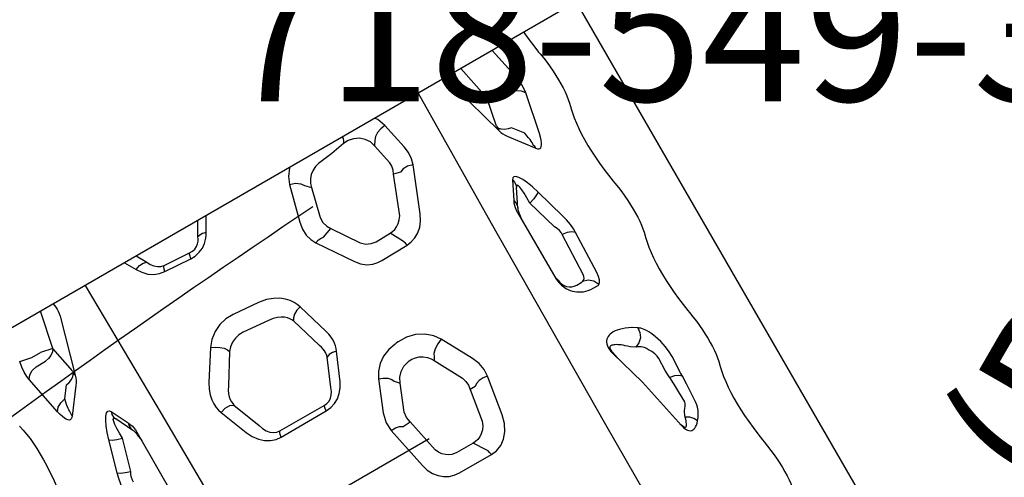
# Model space of a CAD drawing. Extents: x 5936 to 6300, y -5576 to -5225.
# Drawn here: x 6049 to 6086, y -5438 to -5421 of the extents above; entities that cross this region are included whole.
import ezdxf
from ezdxf.enums import TextEntityAlignment as Align

# ---------------------------------------------------------------- set-up
doc = ezdxf.new("R2010")
doc.units = 0
doc.header["$MEASUREMENT"] = 0
doc.linetypes.add('CENTER', pattern=[0.6, 0.375, -0.075, 0.075, -0.075])
doc.layers.get('0').update_dxf_attribs({"color": 5, "linetype": 'CONTINUOUS'})
for name, color, linetype in [('2DPOST', 7, 'CONTINUOUS'), ('PHASE-1', 6, 'CONTINUOUS'), ('TXT', 7, 'CENTER')]:
    doc.layers.add(name, color=color, linetype=linetype)
doc.layers.add('Ft', color=1, linetype='CONTINUOUS', plot=False)
doc.layers.add('Node', color=7, linetype='CONTINUOUS', plot=False)
doc.styles.add('ROMANS', font='ROMANS.SHX', dxfattribs={"height": 5})
doc.styles.add('SIMPLEX', font='simplex.shx')

# ---------------------------------------------------------------- blocks, each defined once
blk = doc.blocks.new('PARTNO')
at = {"layer": 'TXT', "style": 'ROMANS'}
blk.add_attdef('PARTNO', text='', height=5, dxfattribs=at).set_placement((0, 0), align=Align.CENTER)
blk = doc.blocks.new('28549300')
at = {"layer": '2DPOST'}
for radius in [2.375, 1.75]:
    blk.add_circle((0, 0), radius, dxfattribs=at)
at = {"layer": 'Ft'}
for p, q in [((0, 12), (0, -12)), ((12, 0), (-12, 0))]:
    blk.add_line(p, q, dxfattribs=at)
blk.add_circle((0, 0), 9, dxfattribs=at)
at = {"layer": 'Node'}
blk.add_point((0, 0), dxfattribs=at)
ref = blk.add_blockref('PARTNO', (0, -17.887), dxfattribs=at)
ref.add_attrib('PARTNO', '718-549-3', dxfattribs={"color": 0, "height": 5, "style": 'SIMPLEX'}).set_placement((0, -17.887), align=Align.CENTER)
at = {"layer": 'Ft', "style": 'SIMPLEX'}
blk.add_text('106"', height=5, dxfattribs=at).set_placement((8.247, 15.233), align=Align.MIDDLE)
blk.add_text('X', height=5, dxfattribs=at).set_placement((-11.548, 4.64))
blk = doc.blocks.new('25669626S')
blk.add_line((-56.099, -53.514), (-95.773, -76.42))
blk.add_arc((129.881, -329.818, 0.007), 342.502, 123.74167, 130.81923)
blk = doc.blocks.new('25787030')
for p, q in [((37.7, 13.784), (10.929, 13.782)), ((10.982, 13.392), (10.982, -13.392)), ((11.885, 11.668), (11.976, 11.683)), ((17.356, 11.669), (17.447, 11.683)), ((22.827, 11.669), (22.918, 11.684)), ((28.298, 11.67), (28.389, 11.684)), ((12.193, 10.476), (10.982, 10.221)), ((12.193, 10.476), (12.29, 10.015)), ((14.489, 10.198), (12.943, 10.51)), ((24.665, 10.298), (23.998, 10.322)), ((24.811, 10.298), (24.665, 10.292)), ((12.29, 10.015), (12.29, 9.651)), ((12.665, 10.05), (12.665, 9.651)), ((13.985, 9.129), (14.89, 9.817)), ((22.457, 9.762), (22.35, 9.589)), ((24.311, 9.844), (23.815, 9.861)), ((24.478, 9.855), (24.311, 9.844)), ((12.387, 9.19), (12.29, 9.651)), ((14.211, 9.737), (13.796, 9.422)), ((17.521, 9.427), (16.32, 9.082)), ((19.952, 9.468), (18.296, 9.534)), ((12.387, 9.19), (10.982, 8.894)), ((13.461, 8.972), (12.387, 9.19)), ((13.646, 9.06), (13.556, 8.983)), ((13.718, 9.165), (13.646, 9.06)), ((13.745, 8.994), (13.833, 9.034)), ((13.833, 9.034), (13.913, 9.079)), ((13.913, 9.079), (13.985, 9.129)), ((19.766, 9.007), (18.109, 9.073)), ((20.385, 9.069), (20.385, 9.256)), ((23.031, 9.347), (22.924, 9.175)), ((24.269, 8.919), (26.357, 9.359)), ((11.497, 8.364), (13.648, 8.962)), ((13.566, 8.983), (13.556, 8.983)), ((13.611, 8.984), (13.611, 8.984)), ((13.622, 8.982), (13.611, 8.983)), ((13.648, 8.962), (13.745, 8.994)), ((17.722, 8.966), (16.521, 8.621)), ((19.982, 8.608), (19.982, 8.795)), ((22.809, 8.498), (24.269, 8.919)), ((11.306, 8.33), (11.398, 8.342)), ((11.398, 8.342), (11.497, 8.364)), ((15.461, 8.497), (16.139, 8.158)), ((16.459, 8.145), (15.781, 8.483)), ((22.717, 8.475), (22.809, 8.498)), ((22.767, 8.517), (23.041, 8.565)), ((16.487, 8.058), (16.591, 8.053)), ((16.591, 8.053), (19.391, 8.069)), ((16.685, 8.092), (16.911, 8.055)), ((19.485, 8.108), (19.345, 8.068)), ((19.391, 8.069), (19.501, 8.075)), ((19.501, 8.075), (19.611, 8.094)), ((12.429, 5.665), (11.397, 5.445)), ((14.845, 4.942), (13.165, 5.614)), ((13.164, 5.085), (13.1, 4.83)), ((11.68, 4.86), (11.851, 4.741)), ((12.672, 4.913), (11.851, 4.741)), ((14.536, 4.256), (13.1, 4.83)), ((22.736, 3.861), (21.24, 4.107)), ((11.132, 3.847), (11.216, 3.793)), ((15.385, 3.88), (14.913, 3.638)), ((14.93, 3.033), (14.913, 3.638)), ((15.633, 2.871), (15.605, 3.958)), ((20.409, 3.953), (19.218, 3.311)), ((19.765, 2.701), (20.844, 3.276)), ((21.336, 3.528), (21.342, 3.312)), ((21.342, 3.312), (22.569, 3.112)), ((19.65, 2.767), (19.765, 2.701)), ((23.573, 2.729), (23.102, 2.423)), ((23.793, 1.439), (23.796, 2.791)), ((13.68, 1.84), (14.671, 2.505)), ((23.102, 2.423), (23.104, 1.731)), ((12.021, 1.981), (13.137, 1.695)), ((13.818, 1.441), (13.68, 1.84)), ((13.861, 1.102), (15.161, 1.978)), ((19.327, 1.829), (19.32, 1.896)), ((11.521, 1.329), (12.914, 0.97)), ((19.693, 1.052), (19.859, 1.205)), ((20.852, 0.806), (19.859, 1.205)), ((22.615, 1.094), (21.269, 0.812)), ((21.292, 0.499), (21.269, 0.812)), ((19.321, 0.595), (20.495, 0.12)), ((21.198, 0.047), (22.88, 0.402)), ((16.858, -0.197), (15.597, -0.575)), ((18.717, -0.683), (17.677, -0.228)), ((17.188, -0.672), (15.928, -1.042)), ((18.732, -1.076), (17.692, -0.633)), ((19.167, -3.493), (19.169, -1.618)), ((19.388, -3.563), (19.383, -1.65)), ((11.526, -2.192), (10.982, -1.883)), ((14.7, -1.808), (14.615, -2.845)), ((15.452, -1.829), (15.364, -2.849)), ((11.51, -2.536), (10.982, -2.242)), ((11.791, -4.135), (11.862, -3.094)), ((12.007, -4.22), (12.073, -3.164)), ((15.723, -3.629), (16.802, -4.302)), ((15.251, -4.163), (16.332, -4.856)), ((17.51, -4.475), (18.611, -4.05)), ((10.982, -4.841), (11.372, -4.625)), ((17.51, -5.018), (18.609, -4.587)), ((10.982, -5.338), (11.415, -5.095)), ((15.461, -8.497), (16.139, -8.158)), ((16.459, -8.145), (15.781, -8.483)), ((16.487, -8.058), (16.591, -8.053)), ((16.591, -8.053), (19.391, -8.069)), ((16.685, -8.092), (16.945, -8.055)), ((11.306, -8.33), (11.398, -8.342)), ((11.398, -8.342), (11.497, -8.364)), ((11.497, -8.364), (13.648, -8.962)), ((17.722, -8.966), (16.521, -8.621)), ((12.387, -9.19), (10.982, -8.894)), ((13.461, -8.972), (12.387, -9.19)), ((13.646, -9.06), (13.556, -8.983)), ((13.566, -8.983), (13.556, -8.983)), ((13.622, -8.982), (13.611, -8.983)), ((13.611, -8.984), (13.611, -8.984)), ((13.648, -8.962), (13.745, -8.994)), ((13.745, -8.994), (13.833, -9.034)), ((12.387, -9.19), (12.29, -9.651)), ((13.718, -9.165), (13.646, -9.06)), ((13.833, -9.034), (13.913, -9.079)), ((13.913, -9.079), (13.985, -9.129)), ((13.985, -9.129), (14.89, -9.817)), ((17.521, -9.427), (16.32, -9.082)), ((12.29, -10.015), (12.29, -9.651)), ((12.665, -10.05), (12.665, -9.651)), ((14.211, -9.737), (13.796, -9.422)), ((12.193, -10.476), (12.29, -10.015)), ((14.489, -10.198), (12.943, -10.51))]:
    blk.add_line(p, q)
for points in [[(10.982, 11.558), (11.056, 11.563), (11.326, 11.591), (11.602, 11.626), (11.885, 11.668)], [(11.976, 11.683), (12.178, 11.714), (12.377, 11.741), (12.572, 11.762), (12.764, 11.777), (12.95, 11.788), (13.131, 11.793), (13.307, 11.793), (13.475, 11.788), (13.637, 11.778), (13.79, 11.762), (13.935, 11.741), (14.072, 11.715), (14.199, 11.683)], [(14.199, 11.683), (14.217, 11.678), (14.236, 11.673), (14.254, 11.668)], [(14.254, 11.668), (14.437, 11.626), (14.63, 11.591), (14.834, 11.564), (15.05, 11.543), (15.275, 11.529), (15.51, 11.522), (15.752, 11.522), (16.003, 11.529), (16.262, 11.543), (16.527, 11.564), (16.797, 11.592), (17.073, 11.626), (17.356, 11.669)], [(17.447, 11.683), (17.649, 11.715), (17.848, 11.741), (18.043, 11.762), (18.235, 11.778), (18.421, 11.789), (18.602, 11.794), (18.778, 11.794), (18.946, 11.789), (19.108, 11.778), (19.261, 11.762), (19.406, 11.741), (19.543, 11.715), (19.67, 11.684)], [(19.67, 11.684), (19.688, 11.679), (19.707, 11.674), (19.725, 11.669)], [(19.725, 11.669), (19.908, 11.627), (20.102, 11.592), (20.305, 11.564), (20.521, 11.543), (20.747, 11.529), (20.981, 11.522), (21.223, 11.522), (21.474, 11.529), (21.733, 11.543), (21.998, 11.564), (22.268, 11.592), (22.544, 11.627), (22.827, 11.669)], [(22.918, 11.684), (23.12, 11.715), (23.319, 11.742), (23.514, 11.763), (23.706, 11.778), (23.892, 11.789), (24.074, 11.794), (24.249, 11.794), (24.417, 11.789), (24.579, 11.779), (24.732, 11.763), (24.877, 11.742), (25.014, 11.716), (25.141, 11.684)], [(25.141, 11.684), (25.159, 11.679), (25.178, 11.674), (25.197, 11.669)], [(25.197, 11.669), (25.379, 11.627), (25.573, 11.592), (25.776, 11.565), (25.992, 11.544), (26.218, 11.53), (26.452, 11.523), (26.694, 11.523), (26.945, 11.53), (27.204, 11.544), (27.469, 11.565), (27.74, 11.593), (28.015, 11.627), (28.298, 11.67)], [(28.389, 11.684), (28.592, 11.716), (28.79, 11.742), (28.986, 11.763), (29.177, 11.779), (29.363, 11.79), (29.545, 11.795), (29.72, 11.795), (29.888, 11.79), (30.05, 11.779), (30.203, 11.763), (30.348, 11.742), (30.485, 11.716), (30.612, 11.685)], [(12.943, 10.51), (12.801, 10.529), (12.622, 10.531), (12.412, 10.513), (12.193, 10.476)], [(12.943, 10.51), (12.809, 10.404), (12.711, 10.242), (12.665, 10.05)], [(14.89, 9.817), (14.933, 9.856), (14.961, 9.898), (14.971, 9.941), (14.961, 9.982), (14.932, 10.022), (14.884, 10.061), (14.817, 10.099), (14.73, 10.134), (14.621, 10.167), (14.489, 10.198)], [(23.063, 10.161), (22.91, 10.1), (22.789, 10.041), (22.695, 9.986), (22.623, 9.935), (22.569, 9.89), (22.527, 9.849), (22.495, 9.813), (22.47, 9.78)], [(23.998, 10.322), (23.8, 10.318), (23.564, 10.29), (23.312, 10.237), (23.063, 10.161)], [(24.811, 10.292), (24.72, 10.191), (24.655, 10.041), (24.624, 9.863)], [(25.867, 10.235), (25.483, 10.259), (25.13, 10.278), (24.811, 10.292)], [(26.509, 9.955), (26.457, 9.997), (26.406, 10.033), (26.358, 10.065), (26.312, 10.093), (26.269, 10.118), (26.227, 10.14), (26.183, 10.161), (26.132, 10.182), (26.069, 10.203), (25.983, 10.222), (25.867, 10.235)], [(14.684, 9.8), (14.684, 9.8), (14.672, 9.8), (14.633, 9.802), (14.579, 9.798), (14.51, 9.791), (14.427, 9.778), (14.328, 9.76), (14.211, 9.737)], [(14.89, 9.817), (14.815, 9.811), (14.745, 9.79), (14.684, 9.8)], [(22.47, 9.78), (22.463, 9.771), (22.457, 9.762)], [(22.457, 9.762), (22.647, 9.745), (22.823, 9.66), (22.958, 9.521), (23.031, 9.347)], [(23.815, 9.861), (23.716, 9.857), (23.599, 9.829), (23.472, 9.776), (23.348, 9.7)], [(24.624, 9.863), (24.551, 9.859), (24.478, 9.855)], [(25.675, 9.898), (25.292, 9.887), (24.941, 9.875), (24.624, 9.863)], [(26.163, 9.629), (26.109, 9.647), (26.059, 9.668), (26.011, 9.69), (25.968, 9.715), (25.929, 9.74), (25.894, 9.766), (25.86, 9.793), (25.824, 9.822), (25.785, 9.851), (25.737, 9.877), (25.675, 9.898)], [(26.509, 9.955), (26.363, 9.885), (26.243, 9.772), (26.163, 9.629)], [(26.357, 9.359), (26.46, 9.386), (26.547, 9.421), (26.613, 9.46), (26.66, 9.502), (26.69, 9.547), (26.706, 9.592), (26.71, 9.638), (26.703, 9.685), (26.686, 9.733), (26.659, 9.785), (26.621, 9.839), (26.571, 9.895), (26.509, 9.955)], [(12.387, 9.19), (12.49, 9.263), (12.575, 9.372), (12.635, 9.505), (12.665, 9.651)], [(13.796, 9.422), (13.769, 9.289), (13.718, 9.165)], [(18.296, 9.534), (18.131, 9.533), (17.939, 9.515), (17.73, 9.479), (17.521, 9.427)], [(18.296, 9.534), (18.201, 9.426), (18.136, 9.264), (18.109, 9.073)], [(20.371, 9.318), (20.318, 9.376), (20.229, 9.422), (20.106, 9.453), (19.952, 9.468)], [(22.343, 9.578), (22.285, 9.463), (22.238, 9.354), (22.2, 9.251), (22.172, 9.155), (22.152, 9.065), (22.141, 8.981), (22.137, 8.904), (22.141, 8.833), (22.151, 8.769), (22.168, 8.711), (22.19, 8.659), (22.219, 8.612), (22.254, 8.571), (22.296, 8.535), (22.345, 8.505), (22.402, 8.482), (22.467, 8.467), (22.543, 8.459), (22.628, 8.462), (22.717, 8.475)], [(22.35, 9.589), (22.346, 9.583), (22.343, 9.578)], [(23.348, 9.7), (23.271, 9.657), (23.21, 9.612), (23.163, 9.568), (23.126, 9.523), (23.097, 9.479), (23.074, 9.436), (23.054, 9.395), (23.037, 9.356)], [(26.274, 9.341), (26.409, 9.402), (26.452, 9.419), (26.478, 9.437), (26.49, 9.456), (26.489, 9.475), (26.477, 9.494), (26.457, 9.512), (26.43, 9.53), (26.394, 9.549), (26.35, 9.568), (26.297, 9.588), (26.235, 9.608), (26.163, 9.629)], [(16.32, 9.082), (16.054, 8.998), (15.829, 8.913), (15.646, 8.827), (15.506, 8.743), (15.419, 8.663), (15.387, 8.593), (15.405, 8.538), (15.461, 8.497)], [(16.32, 9.082), (16.386, 8.983), (16.457, 8.82), (16.521, 8.621)], [(18.109, 9.073), (18.027, 9.072), (17.931, 9.054), (17.826, 9.018), (17.722, 8.966)], [(19.611, 8.094), (19.712, 8.123), (19.804, 8.16), (19.887, 8.204), (19.962, 8.251), (20.029, 8.303), (20.089, 8.358), (20.144, 8.417), (20.194, 8.481), (20.239, 8.548), (20.279, 8.621), (20.314, 8.698), (20.343, 8.781), (20.366, 8.871), (20.38, 8.966), (20.385, 9.069)], [(20.371, 9.318), (20.174, 9.224), (20.033, 9.06), (19.975, 8.857)], [(20.385, 9.256), (20.384, 9.276), (20.379, 9.297), (20.371, 9.318)], [(22.921, 9.169), (22.855, 9.101), (22.796, 9.036), (22.743, 8.975), (22.697, 8.918), (22.657, 8.864), (22.624, 8.814), (22.596, 8.768), (22.573, 8.726), (22.556, 8.687), (22.544, 8.652), (22.536, 8.621), (22.534, 8.592), (22.536, 8.567), (22.543, 8.545), (22.555, 8.527), (22.574, 8.512), (22.598, 8.502), (22.631, 8.497), (22.671, 8.498), (22.717, 8.505), (22.767, 8.517)], [(22.924, 9.175), (22.922, 9.172), (22.921, 9.169)], [(23.037, 9.357), (23.034, 9.352), (23.031, 9.347)], [(13.461, 8.972), (13.509, 8.977), (13.556, 8.983)], [(13.588, 8.984), (13.578, 8.984), (13.566, 8.983)], [(13.588, 8.984), (13.608, 8.984), (13.611, 8.984)], [(13.648, 8.962), (13.634, 8.975), (13.622, 8.982)], [(19.975, 8.857), (19.949, 8.915), (19.904, 8.961), (19.843, 8.992), (19.766, 9.007)], [(19.982, 8.795), (19.982, 8.82), (19.979, 8.84), (19.975, 8.857)], [(10.982, 8.358), (11.056, 8.342), (11.135, 8.332), (11.219, 8.327), (11.306, 8.33)], [(15.461, 8.497), (15.57, 8.521), (15.679, 8.517), (15.781, 8.483)], [(16.521, 8.621), (16.295, 8.625), (16.103, 8.622), (15.947, 8.612), (15.827, 8.594), (15.751, 8.571), (15.722, 8.542), (15.735, 8.513), (15.781, 8.483)], [(16.139, 8.158), (16.249, 8.183), (16.357, 8.178), (16.459, 8.145)], [(16.139, 8.158), (16.219, 8.123), (16.303, 8.094)], [(16.303, 8.094), (16.392, 8.072), (16.487, 8.058)], [(10.982, 7.096), (16.443, 7.027), (24.83, 6.964), (34.065, 6.935), (46.013, 6.946)], [(11.397, 5.445), (11.084, 5.326), (10.982, 5.248)], [(11.397, 5.445), (11.425, 5.252), (11.489, 5.072), (11.578, 4.935), (11.68, 4.86)], [(13.165, 5.614), (12.944, 5.677), (12.695, 5.696), (12.429, 5.665)], [(13.165, 5.614), (13.108, 5.411), (13.107, 5.223), (13.164, 5.085)], [(11.851, 4.741), (11.656, 4.68), (11.48, 4.563), (11.338, 4.4), (11.243, 4.204), (11.202, 3.994), (11.216, 3.793)], [(13.1, 4.83), (12.966, 4.885), (12.821, 4.913), (12.672, 4.913)], [(15.605, 3.958), (15.582, 4.145), (15.518, 4.334), (15.413, 4.516), (15.265, 4.681), (15.076, 4.825), (14.845, 4.942)], [(14.913, 3.638), (14.904, 3.741), (14.877, 3.849), (14.829, 3.959), (14.758, 4.067), (14.66, 4.169), (14.536, 4.256)], [(21.24, 4.107), (20.969, 4.119), (20.686, 4.067), (20.409, 3.953)], [(21.24, 4.107), (21.214, 3.932), (21.222, 3.764), (21.265, 3.624), (21.336, 3.528)], [(10.982, 3.876), (11.044, 3.874), (11.132, 3.847)], [(11.216, 3.793), (11.316, 3.242), (11.392, 2.634)], [(15.605, 3.958), (15.507, 3.936), (15.433, 3.909), (15.385, 3.88)], [(23.796, 2.791), (23.768, 3.025), (23.679, 3.254), (23.529, 3.463), (23.32, 3.639), (23.055, 3.775), (22.736, 3.861)], [(19.218, 3.311), (18.974, 3.139), (18.757, 2.89), (18.597, 2.582), (18.513, 2.247), (18.509, 1.901)], [(19.218, 3.311), (19.298, 3.12), (19.41, 2.946), (19.535, 2.821), (19.65, 2.767)], [(20.844, 3.276), (21.008, 3.325), (21.177, 3.337), (21.342, 3.312)], [(14.671, 2.505), (14.81, 2.658), (14.898, 2.84), (14.93, 3.033)], [(22.569, 3.112), (22.723, 3.045), (22.851, 2.956), (22.951, 2.853), (23.022, 2.743), (23.069, 2.633), (23.094, 2.526), (23.102, 2.423)], [(11.392, 2.634), (11.431, 2.488), (11.501, 2.341), (11.604, 2.207), (11.732, 2.098), (11.875, 2.022), (12.021, 1.981)], [(15.161, 1.978), (15.348, 2.134), (15.489, 2.318), (15.581, 2.516), (15.624, 2.704), (15.633, 2.871)], [(19.32, 1.896), (19.316, 2.016), (19.333, 2.15), (19.377, 2.288), (19.447, 2.421), (19.54, 2.539), (19.649, 2.633), (19.765, 2.701)], [(23.796, 2.791), (23.697, 2.774), (23.621, 2.754), (23.573, 2.729)], [(11.835, 1.786), (11.897, 1.851), (12.021, 1.981)], [(13.137, 1.695), (13.342, 1.697), (13.527, 1.749), (13.68, 1.84)], [(18.509, 1.901), (18.517, 1.828), (18.524, 1.756)], [(19.859, 1.205), (19.664, 1.299), (19.5, 1.448), (19.386, 1.633), (19.327, 1.829)], [(10.982, 1.661), (10.996, 1.642), (11.244, 1.445), (11.521, 1.329)], [(11.521, 1.329), (11.592, 1.539), (11.704, 1.702), (11.835, 1.786)], [(18.524, 1.756), (18.584, 1.454), (18.7, 1.173), (18.868, 0.927), (19.079, 0.731), (19.321, 0.595)], [(23.104, 1.731), (23.093, 1.638), (23.067, 1.538), (23.021, 1.435), (22.954, 1.332), (22.862, 1.237), (22.748, 1.155), (22.615, 1.094)], [(12.914, 0.97), (13.185, 0.927), (13.437, 0.939), (13.663, 1), (13.861, 1.102)], [(13.861, 1.102), (13.815, 1.234), (13.801, 1.35), (13.818, 1.441)], [(22.88, 0.402), (23.113, 0.472), (23.316, 0.576), (23.488, 0.711), (23.622, 0.871), (23.717, 1.046), (23.773, 1.234), (23.793, 1.439)], [(19.321, 0.595), (19.387, 0.761), (19.479, 0.904), (19.586, 1.005), (19.693, 1.052)], [(21.269, 0.812), (21.063, 0.779), (20.852, 0.806)], [(21.198, 0.047), (21.19, 0.233), (21.224, 0.391), (21.292, 0.499)], [(20.495, 0.12), (20.862, 0.029), (21.198, 0.047)], [(17.677, -0.228), (17.587, -0.194), (17.489, -0.167), (17.382, -0.148), (17.265, -0.14), (17.139, -0.143), (17.003, -0.161), (16.858, -0.197)], [(17.677, -0.228), (17.646, -0.388), (17.651, -0.529), (17.692, -0.633)], [(15.597, -0.575), (15.476, -0.62), (15.349, -0.686), (15.219, -0.778), (15.088, -0.901), (14.96, -1.061), (14.845, -1.263), (14.752, -1.513), (14.7, -1.808)], [(15.597, -0.575), (15.65, -0.74), (15.729, -0.884), (15.826, -0.988), (15.928, -1.042)], [(17.692, -0.633), (17.637, -0.618), (17.577, -0.609), (17.511, -0.605), (17.439, -0.608), (17.361, -0.619), (17.277, -0.64), (17.188, -0.672)], [(19.383, -1.65), (19.362, -1.442), (19.303, -1.25), (19.206, -1.076), (19.074, -0.92), (18.91, -0.787), (18.717, -0.683)], [(15.928, -1.042), (15.86, -1.074), (15.79, -1.119), (15.719, -1.179), (15.648, -1.259), (15.58, -1.361), (15.52, -1.489), (15.474, -1.645), (15.452, -1.829)], [(19.169, -1.618), (19.16, -1.495), (19.123, -1.384), (19.061, -1.285), (18.973, -1.199), (18.863, -1.128), (18.732, -1.076)], [(19.383, -1.65), (19.288, -1.641), (19.215, -1.63), (19.169, -1.618)], [(11.526, -2.192), (11.491, -2.327), (11.486, -2.445), (11.51, -2.536)], [(12.073, -3.164), (12.068, -2.969), (12.024, -2.775), (11.945, -2.6), (11.843, -2.453), (11.732, -2.339), (11.625, -2.254), (11.526, -2.192)], [(11.862, -3.094), (11.864, -2.977), (11.839, -2.863), (11.79, -2.761), (11.723, -2.678), (11.649, -2.614), (11.577, -2.569), (11.51, -2.536)], [(14.615, -2.845), (14.624, -3.148), (14.696, -3.449), (14.83, -3.729), (15.019, -3.972), (15.251, -4.163)], [(15.364, -2.849), (15.368, -3.027), (15.409, -3.204), (15.485, -3.37), (15.591, -3.515), (15.723, -3.629)], [(12.073, -3.164), (11.979, -3.143), (11.908, -3.119), (11.862, -3.094)], [(18.609, -4.587), (18.845, -4.47), (19.04, -4.323), (19.193, -4.153), (19.303, -3.965), (19.368, -3.765), (19.388, -3.563)], [(18.611, -4.05), (18.776, -3.992), (18.914, -3.917), (19.023, -3.825), (19.102, -3.721), (19.15, -3.609), (19.167, -3.493)], [(19.388, -3.563), (19.29, -3.544), (19.215, -3.521), (19.167, -3.493)], [(15.251, -4.163), (15.324, -4.012), (15.419, -3.866), (15.526, -3.745), (15.632, -3.663), (15.723, -3.629)], [(11.372, -4.625), (11.504, -4.557), (11.619, -4.469), (11.707, -4.367), (11.764, -4.254), (11.791, -4.135)], [(11.415, -5.095), (11.605, -4.967), (11.769, -4.806), (11.893, -4.623), (11.972, -4.424), (12.007, -4.22)], [(12.007, -4.22), (11.911, -4.195), (11.837, -4.166), (11.791, -4.135)], [(16.802, -4.302), (16.93, -4.383), (17.052, -4.439), (17.164, -4.473), (17.266, -4.491), (17.357, -4.495), (17.438, -4.489), (17.51, -4.475)], [(11.415, -5.095), (11.351, -4.918), (11.335, -4.753), (11.372, -4.625)], [(17.51, -5.018), (17.45, -4.81), (17.45, -4.617), (17.51, -4.475)], [(16.332, -4.856), (16.546, -4.972), (16.749, -5.044), (16.935, -5.082), (17.104, -5.093), (17.256, -5.083), (17.391, -5.057), (17.51, -5.018)], [(10.982, -7.011), (16.443, -6.943), (24.83, -6.879), (34.065, -6.85), (46.169, -6.861)], [(16.139, -8.158), (16.219, -8.123), (16.303, -8.094)], [(16.139, -8.158), (16.249, -8.183), (16.357, -8.178), (16.459, -8.145)], [(16.303, -8.094), (16.392, -8.072), (16.487, -8.058)], [(10.981, -8.358), (11.056, -8.342), (11.135, -8.332), (11.219, -8.327), (11.306, -8.33)], [(16.32, -9.082), (16.054, -8.998), (15.829, -8.913), (15.646, -8.827), (15.506, -8.743), (15.419, -8.663), (15.387, -8.593), (15.405, -8.538), (15.461, -8.497)], [(15.461, -8.497), (15.57, -8.521), (15.679, -8.517), (15.781, -8.483)], [(16.521, -8.621), (16.295, -8.625), (16.103, -8.622), (15.947, -8.612), (15.827, -8.594), (15.751, -8.571), (15.722, -8.542), (15.735, -8.513), (15.781, -8.483)], [(16.32, -9.082), (16.386, -8.983), (16.457, -8.82), (16.521, -8.621)], [(13.461, -8.972), (13.509, -8.977), (13.556, -8.983)], [(13.588, -8.984), (13.578, -8.984), (13.566, -8.983)], [(13.588, -8.984), (13.608, -8.984), (13.611, -8.984)], [(13.648, -8.962), (13.634, -8.975), (13.622, -8.982)], [(17.521, -9.427), (17.587, -9.329), (17.658, -9.165), (17.722, -8.966)], [(18.109, -9.073), (18.027, -9.072), (17.931, -9.054), (17.826, -9.018), (17.722, -8.966)], [(12.387, -9.19), (12.49, -9.263), (12.575, -9.372), (12.635, -9.505), (12.665, -9.651)], [(13.796, -9.422), (13.769, -9.289), (13.718, -9.165)], [(14.489, -10.198), (14.355, -10.091), (14.257, -9.929), (14.211, -9.737)], [(14.672, -9.8), (14.672, -9.8), (14.672, -9.8), (14.672, -9.8), (14.672, -9.8), (14.633, -9.802), (14.579, -9.798), (14.51, -9.791), (14.427, -9.778), (14.328, -9.76), (14.211, -9.737)], [(18.296, -9.534), (18.131, -9.533), (17.939, -9.515), (17.73, -9.479), (17.521, -9.427)], [(12.943, -10.51), (12.809, -10.404), (12.711, -10.242), (12.665, -10.05)], [(14.89, -9.817), (14.933, -9.856), (14.961, -9.898), (14.971, -9.941), (14.961, -9.982), (14.932, -10.022), (14.884, -10.061), (14.817, -10.099), (14.73, -10.134), (14.621, -10.167), (14.489, -10.198)], [(14.89, -9.817), (14.815, -9.811), (14.815, -9.811), (14.672, -9.8)], [(12.943, -10.51), (12.801, -10.529), (12.622, -10.531), (12.412, -10.513), (12.193, -10.476)], [(14.254, -11.668), (14.437, -11.626), (14.63, -11.591), (14.834, -11.564), (15.05, -11.543), (15.275, -11.529), (15.51, -11.522), (15.752, -11.522), (16.003, -11.529), (16.262, -11.543), (16.527, -11.564), (16.797, -11.592), (17.073, -11.626), (17.356, -11.669)]]:
    blk.add_lwpolyline(points)
for centre, start, end in [((19.482, 8.608), 270.3184, 0), ((16.682, 8.592), 243.4795, 270.3184), ((16.682, -8.592), 89.6816, 116.5205)]:
    blk.add_arc(centre, 0.5, start, end)
blk = doc.blocks.new('25796P10')
at = {"layer": 'TXT', "style": 'SIMPLEX'}
blk.add_text('(POST MOUNT)', height=5, rotation=90, dxfattribs=at).set_placement((27.458, 3.123), align=Align.MIDDLE)

msp = doc.modelspace()

# ---------------------------------------------------------------- block references
at = {"layer": 'PHASE-1'}
for name, p in [('25669626S', (6120.54, -5383, 63)), ('28549300', (6072.54, -5406.25))]:
    msp.add_blockref(name, p, dxfattribs=at)
for name, p, rotation in [('25796P10', (6072.54, -5406.25), 329.9999999999999), ('25787030', (6052.405, -5417.875, 36), 299.9999999999999)]:
    msp.add_blockref(name, p, dxfattribs=dict(at, rotation=rotation))

doc.saveas('drawing.dxf')
